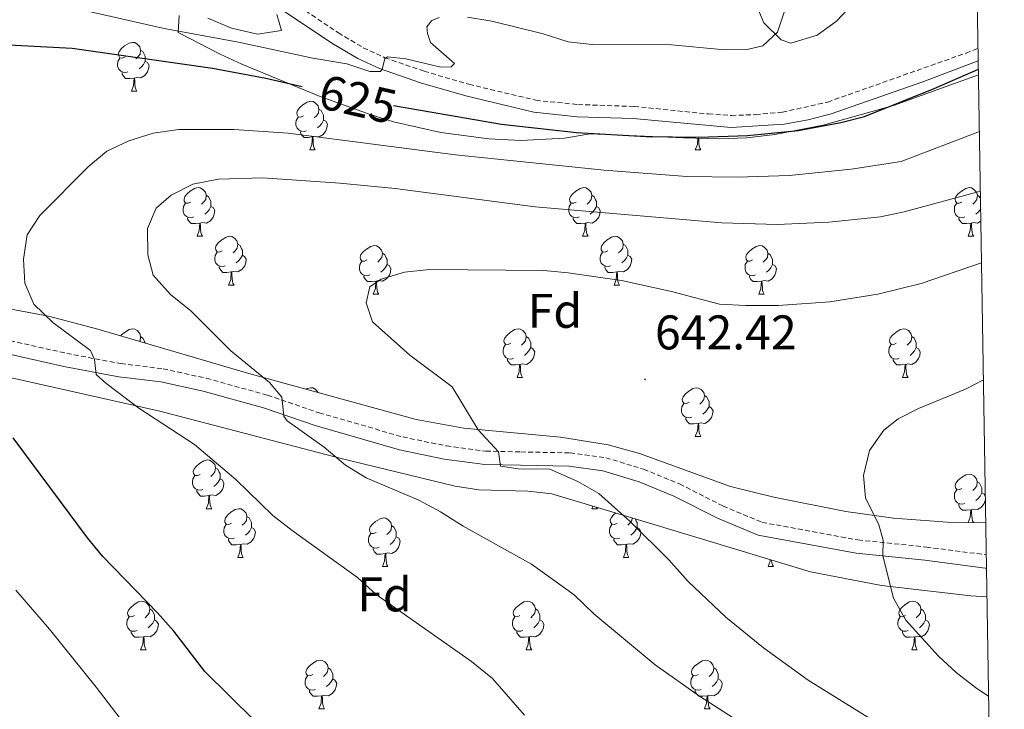
# Model space of a CAD drawing. Units: metres. Extents: x 610164 to 614667, y 4717346 to 4720388.
# Drawn here: x 614272 to 614474, y 4719541 to 4719683 of the extents above; entities that cross this region are included whole.
import ezdxf
from ezdxf.enums import TextEntityAlignment as Align

# ---------------------------------------------------------------- set-up
doc = ezdxf.new("R2010")
doc.units = ezdxf.units.M
doc.header["$MEASUREMENT"] = 0
doc.linetypes.add('TRAZOSX2', pattern=[1.5, 1, -0.5])
for name, color, linetype, lineweight in [('Carátula', 7, 'Continuous', 5), ('Level 21', 19, 'Continuous', 0), ('Level 35', 92, 'Continuous', 0), ('Level 36', 19, 'Continuous', 40), ('Level 37', 92, 'Continuous', 0), ('Level 4', 36, 'Continuous', 30), ('Level 41', 39, 'Continuous', 0), ('Level 5', 36, 'Continuous', 0), ('Level 61', 19, 'Continuous', 0), ('Level 7', 1, 'Continuous', 0)]:
    doc.layers.add(name, color=color, linetype=linetype, lineweight=lineweight)
doc.styles.add('Arial', font='ARIAL.TTF', dxfattribs={"height": 0.2})

# ---------------------------------------------------------------- blocks, each defined once
blk = doc.blocks.new('5PATER')
at = {"layer": 'Carátula', "linetype": 'Continuous', "lineweight": 5}
h = blk.add_hatch(color=250, dxfattribs=at)
edge = h.paths.add_edge_path()
edge.add_ellipse((0, 0), major_axis=(-1.33, -1.34), ratio=0.999422, start_angle=0, end_angle=360)

msp = doc.modelspace()

# ---------------------------------------------------------------- linework, layer by layer
at = {"layer": 'Level 21', "color": 19, "linetype": 'TRAZOSX2', "lineweight": 0}
for points in [[(614273.9, 4719725.76, 613.95), (614274.52, 4719724.27, 614.14), (614276.95, 4719721.41, 614.32), (614280.75, 4719718.18, 614.78), (614287.07, 4719713.47, 615.29), (614305.19, 4719701.46, 616.61), (614321.85, 4719690.42, 617.41), (614337.32, 4719680.05, 618.89), (614342.45, 4719676.99, 619.32), (614346.91, 4719674.93, 620.06), (614354.96, 4719672.14, 620.93), (614364.19, 4719669.46, 621.85), (614377.94, 4719666.17, 622.9), (614386.61, 4719665.28, 623.15), (614398.16, 4719664.9, 623.33), (614413.45, 4719663.35, 623.5), (614418.18, 4719663.05, 623.64), (614423.17, 4719663.22, 623.88), (614428.67, 4719663.7, 623.89), (614437.99, 4719665.81, 623.91), (614466.47, 4719675.89, 624.38), (614468.92, 4719676.87, 624.41)], [(614266.87, 4719617.32, 627.5), (614281.42, 4719614.05, 629.17), (614292.57, 4719611.94, 630.83), (614301.24, 4719610.88, 632.01), (614310.17, 4719608.92, 633.36), (614322.74, 4719605.43, 634.78), (614333.35, 4719601.8, 635.86), (614350.56, 4719596.84, 637.39), (614359.54, 4719594.98, 638.5), (614367.66, 4719593.91, 639.36), (614374.87, 4719593.75, 640.35), (614385, 4719593.56, 640.41), (614392.33, 4719592.55, 640.72), (614400.12, 4719590.19, 641.09), (614407.51, 4719587.16, 641.34), (614416.47, 4719582.61, 641.71), (614424.49, 4719579.25, 642.39), (614444.22, 4719575.63, 644.42), (614458.29, 4719574.16, 646.21), (614470.64, 4719572.56, 648.79)]]:
    msp.add_polyline3d(points, dxfattribs=at)
at = {"layer": 'Level 21', "color": 19, "linetype": 'Continuous', "lineweight": 0}
for points in [[(614468.97, 4719674.28, 624.38), (614457.59, 4719669.94, 624.21), (614438.68, 4719663.41, 623.91), (614433.98, 4719662.11, 623.9), (614429.05, 4719661.23, 623.89), (614418.15, 4719660.56, 623.64), (614398, 4719662.41, 623.33), (614386.44, 4719662.79, 623.15), (614377.52, 4719663.71, 622.9), (614363.55, 4719667.05, 621.85), (614354.21, 4719669.76, 620.93), (614345.77, 4719672.69, 620.04), (614341.29, 4719674.78, 619.32), (614335.99, 4719677.94, 618.89), (614320.47, 4719688.35, 617.41)], [(614266.19, 4719614.66, 627.5), (614280.86, 4719611.36, 629.17), (614292.15, 4719609.23, 630.83), (614300.78, 4719608.17, 632.01), (614309.51, 4719606.26, 633.36), (614321.93, 4719602.81, 634.78), (614332.53, 4719599.18, 635.86), (614349.91, 4719594.17, 637.39), (614359.08, 4719592.28, 638.5), (614367.45, 4719591.18, 639.36), (614374.82, 4719591.01, 640.35), (614384.79, 4719590.82, 640.41), (614391.74, 4719589.87, 640.72), (614399.2, 4719587.6, 641.09), (614406.37, 4719584.66, 641.34), (614415.32, 4719580.12, 641.71), (614423.7, 4719576.61, 642.39), (614443.83, 4719572.91, 644.42), (614457.97, 4719571.44, 646.21), (614470.42, 4719569.82, 648.8), (614470.69, 4719569.8, 648.85)]]:
    msp.add_polyline3d(points, dxfattribs=at)
at = {"layer": 'Level 35', "color": 92, "linetype": 'Continuous', "lineweight": 0, "ltscale": 0.5}
for points in [[(614425.52, 4719710.96, 618.42), (614430.26, 4719713.75, 618.8), (614435.2, 4719714.45, 619.47), (614440.94, 4719714.14, 620.64), (614445.63, 4719713.52, 622.08), (614448.05, 4719711.87, 622.74), (614450.15, 4719707.03, 623.51), (614449.64, 4719702.06, 624.26), (614448.35, 4719696.91, 625.26), (614446.71, 4719692.33, 626.24), (614443.28, 4719686.2, 627.31), (614439.83, 4719682.44, 627.4), (614435.81, 4719679.56, 627.08), (614430.41, 4719677.96, 626.76), (614428.44, 4719678.61, 626.57), (614424.85, 4719682.15, 625.71), (614423.93, 4719684.24, 625.21), (614425.45, 4719692.22, 623.11), (614422.51, 4719699.93, 619.9), (614422.46, 4719704.72, 618.78), (614424.31, 4719709.61, 618.39), (614425.52, 4719710.96, 618.42)], [(614470.53, 4719579.16, 651.47), (614462.66, 4719579.3, 650.25), (614451.55, 4719580.13, 649.18), (614441.7, 4719581.52, 648.29), (614426.93, 4719584.41, 647.01), (614418.01, 4719586.63, 646.23), (614399.25, 4719593.41, 644.51), (614392.84, 4719595.19, 643.94), (614383.02, 4719596.76, 643.11), (614363.11, 4719598.65, 641.52), (614353.32, 4719600.44, 640.7), (614318.92, 4719609.92, 637.25), (614287.81, 4719619.04, 632.95), (614277.65, 4719621.7, 631.63), (614248.4, 4719627.22, 627.94), (614186.1, 4719642.08, 620.21), (614156.95, 4719648.78, 617.97), (614151.24, 4719650.14, 617.81), (614146.47, 4719651.64, 617.87), (614144.66, 4719652.39, 617.93), (614142.5, 4719657.26, 618.13), (614142.95, 4719658.05, 618.17), (614152.05, 4719667.56, 618.96), (614177.04, 4719694.46, 619.21)], [(614324.63, 4719683.83, 623.7), (614325.6, 4719680.54, 623.7), (614320.68, 4719679.8, 624.27), (614315.3, 4719681.02, 624.29), (614310.43, 4719683.05, 623.91)], [(614304.55, 4719683.65, 624.07), (614304.36, 4719680.12, 625.43), (614312.97, 4719675.66, 627.76), (614317.46, 4719673.59, 628.67), (614333.55, 4719666.97, 630.55), (614343.83, 4719663.22, 631.48), (614348.66, 4719661.75, 631.89), (614358.4, 4719659.52, 632.71), (614368.27, 4719658.2, 633.19), (614374.95, 4719657.87, 633.16), (614383.83, 4719658.38, 632.97), (614389.15, 4719659.27, 632.84), (614408.35, 4719658.42, 632.84), (614415.68, 4719658.23, 632.59), (614421.35, 4719658.45, 632.59), (614427.1, 4719659.13, 632.59), (614437.08, 4719661.04, 632.62), (614451.51, 4719665.07, 632.89), (614469.01, 4719671.42, 633.11)], [(614266.03, 4719609.91, 628.8), (614300.58, 4719602.16, 632.74), (614337.89, 4719592.41, 636.98), (614361.36, 4719586.68, 640.34), (614366.25, 4719585.97, 640.92), (614376.27, 4719585.67, 641.91), (614381.22, 4719585.11, 642.35), (614399.75, 4719579.54, 643.4), (614434.43, 4719569.03, 647.88), (614449.08, 4719566.27, 649.61), (614467.44, 4719564.15, 651.9), (614470.79, 4719563.9, 652.37)]]:
    msp.add_polyline3d(points, dxfattribs=at)
at = {"layer": 'Level 36', "color": 92, "linetype": 'Continuous', "lineweight": 0}
for points in [[(614293.44, 4719675.13), (614292.91, 4719674.86), (614292.38, 4719674.92), (614292.12, 4719675.29), (614292.06, 4719675.71), (614292.22, 4719676.23), (614292.7, 4719676.83), (614293.34, 4719677.36), (614294.24, 4719677.94), (614294.98, 4719678.1), (614295.41, 4719678.05), (614295.94, 4719677.73), (614296.47, 4719677.15), (614296.63, 4719676.51), (614296.52, 4719675.66), (614296.09, 4719675.13), (614295.67, 4719674.7)], [(614296.63, 4719676.51), (614297.1, 4719676.19), (614297.42, 4719675.55), (614297.58, 4719675.23), (614297.58, 4719674.65), (614297.58, 4719674.23), (614297.21, 4719673.54), (614296.79, 4719673.06), (614296.31, 4719672.64)], [(614294.03, 4719672.05), (614293.6, 4719671.89), (614293.02, 4719671.95), (614292.54, 4719672.16), (614292.12, 4719672.58), (614291.9, 4719673.17), (614291.9, 4719673.59), (614291.96, 4719674.17), (614292.38, 4719674.86)], [(614297.58, 4719674.23), (614298.03, 4719673.98), (614298.38, 4719673.36), (614298.27, 4719672.64), (614298.06, 4719672), (614297.47, 4719671.26), (614296.68, 4719670.78), (614295.83, 4719670.88), (614295.4, 4719670.75)], [(614295.29, 4719670.75), (614294.4, 4719670.67), (614293.55, 4719670.67), (614293.13, 4719671.1), (614292.81, 4719671.57), (614292.81, 4719671.89)], [(614294.74, 4719668.07), (614295.18, 4719669.23), (614295.29, 4719670.75), (614295.4, 4719670.75), (614295.43, 4719670.17), (614295.47, 4719669.48), (614295.54, 4719668.87), (614295.65, 4719668.47), (614295.87, 4719668.07)], [(614294.74, 4719668.07), (614295.87, 4719668.07)], [(614330.13, 4719662.99), (614329.61, 4719662.72), (614329.07, 4719662.78), (614328.81, 4719663.15), (614328.75, 4719663.57), (614328.91, 4719664.09), (614329.39, 4719664.69), (614330.03, 4719665.22), (614330.93, 4719665.8), (614331.67, 4719665.96), (614332.1, 4719665.91), (614332.63, 4719665.59), (614333.16, 4719665.01), (614333.32, 4719664.37), (614333.21, 4719663.52), (614332.79, 4719662.99), (614332.37, 4719662.56)], [(614333.32, 4719664.37), (614333.79, 4719664.05), (614334.11, 4719663.41), (614334.27, 4719663.09), (614334.27, 4719662.51), (614334.27, 4719662.09), (614333.9, 4719661.4), (614333.48, 4719660.92), (614333, 4719660.5)], [(614330.72, 4719659.91), (614330.29, 4719659.75), (614329.71, 4719659.81), (614329.23, 4719660.02), (614328.81, 4719660.44), (614328.59, 4719661.03), (614328.59, 4719661.45), (614328.65, 4719662.03), (614329.07, 4719662.72)], [(614334.27, 4719662.09), (614334.73, 4719661.84), (614335.07, 4719661.22), (614334.96, 4719660.5), (614334.75, 4719659.86), (614334.17, 4719659.12), (614333.37, 4719658.64), (614332.52, 4719658.74), (614332.09, 4719658.61)], [(614331.98, 4719658.61), (614331.09, 4719658.53), (614330.25, 4719658.53), (614329.82, 4719658.96), (614329.5, 4719659.43), (614329.5, 4719659.75)], [(614331.43, 4719655.93), (614331.87, 4719657.09), (614331.98, 4719658.61), (614332.09, 4719658.61), (614332.13, 4719658.03), (614332.16, 4719657.34), (614332.23, 4719656.73), (614332.35, 4719656.33), (614332.56, 4719655.93)], [(614410.76, 4719655.93), (614411.2, 4719657.09), (614411.29, 4719658.35)], [(614411.43, 4719658.34), (614411.45, 4719658.03), (614411.49, 4719657.34), (614411.56, 4719656.73), (614411.67, 4719656.33), (614411.89, 4719655.93)], [(614331.43, 4719655.93), (614332.56, 4719655.93)], [(614410.76, 4719655.93), (614411.89, 4719655.93)], [(614306.95, 4719645.22), (614306.42, 4719644.95), (614305.89, 4719645.01), (614305.62, 4719645.38), (614305.57, 4719645.8), (614305.73, 4719646.32), (614306.21, 4719646.92), (614306.84, 4719647.45), (614307.74, 4719648.03), (614308.49, 4719648.19), (614308.91, 4719648.14), (614309.44, 4719647.82), (614309.97, 4719647.24), (614310.13, 4719646.6), (614310.02, 4719645.75), (614309.6, 4719645.22), (614309.18, 4719644.79)], [(614386.27, 4719645.22), (614385.74, 4719644.95), (614385.21, 4719645.01), (614384.95, 4719645.38), (614384.89, 4719645.8), (614385.05, 4719646.32), (614385.53, 4719646.92), (614386.17, 4719647.45), (614387.07, 4719648.03), (614387.81, 4719648.19), (614388.24, 4719648.14), (614388.77, 4719647.82), (614389.3, 4719647.24), (614389.46, 4719646.6), (614389.35, 4719645.75), (614388.92, 4719645.22), (614388.5, 4719644.79)], [(614465.6, 4719645.22), (614465.07, 4719644.95), (614464.54, 4719645.01), (614464.27, 4719645.38), (614464.22, 4719645.8), (614464.38, 4719646.32), (614464.86, 4719646.92), (614465.49, 4719647.45), (614466.39, 4719648.03), (614467.14, 4719648.19), (614467.57, 4719648.14), (614468.09, 4719647.82), (614468.63, 4719647.24), (614468.79, 4719646.6), (614468.67, 4719645.75), (614468.25, 4719645.22), (614467.83, 4719644.79)], [(614310.13, 4719646.6), (614310.61, 4719646.28), (614310.92, 4719645.64), (614311.08, 4719645.32), (614311.08, 4719644.74), (614311.08, 4719644.32), (614310.71, 4719643.63), (614310.29, 4719643.15), (614309.81, 4719642.73)], [(614389.46, 4719646.6), (614389.93, 4719646.28), (614390.25, 4719645.64), (614390.41, 4719645.32), (614390.41, 4719644.74), (614390.41, 4719644.32), (614390.04, 4719643.63), (614389.62, 4719643.15), (614389.14, 4719642.73)], [(614468.79, 4719646.6), (614469.26, 4719646.28), (614469.43, 4719645.93)], [(614307.53, 4719642.14), (614307.11, 4719641.98), (614306.52, 4719642.04), (614306.05, 4719642.25), (614305.62, 4719642.67), (614305.41, 4719643.26), (614305.41, 4719643.68), (614305.46, 4719644.26), (614305.89, 4719644.95)], [(614311.08, 4719644.32), (614311.54, 4719644.07), (614311.88, 4719643.45), (614311.77, 4719642.73), (614311.56, 4719642.09), (614310.98, 4719641.35), (614310.18, 4719640.87), (614309.33, 4719640.97), (614308.9, 4719640.84)], [(614386.86, 4719642.14), (614386.43, 4719641.98), (614385.85, 4719642.04), (614385.37, 4719642.25), (614384.95, 4719642.67), (614384.73, 4719643.26), (614384.73, 4719643.68), (614384.79, 4719644.26), (614385.21, 4719644.95)], [(614390.41, 4719644.32), (614390.86, 4719644.07), (614391.21, 4719643.45), (614391.1, 4719642.73), (614390.89, 4719642.09), (614390.3, 4719641.35), (614389.51, 4719640.87), (614388.66, 4719640.97), (614388.23, 4719640.84)], [(614466.19, 4719642.14), (614465.76, 4719641.98), (614465.17, 4719642.04), (614464.7, 4719642.25), (614464.27, 4719642.67), (614464.06, 4719643.26), (614464.06, 4719643.68), (614464.11, 4719644.26), (614464.54, 4719644.95)], [(614469.47, 4719643.82), (614469.37, 4719643.63), (614468.95, 4719643.15), (614468.47, 4719642.73)], [(614308.79, 4719640.84), (614307.9, 4719640.76), (614307.06, 4719640.76), (614306.63, 4719641.19), (614306.31, 4719641.66), (614306.31, 4719641.98)], [(614388.12, 4719640.84), (614387.23, 4719640.76), (614386.38, 4719640.76), (614385.96, 4719641.19), (614385.64, 4719641.66), (614385.64, 4719641.98)], [(614467.45, 4719640.84), (614466.55, 4719640.76), (614465.71, 4719640.76), (614465.29, 4719641.19), (614464.97, 4719641.66), (614464.97, 4719641.98)], [(614469.51, 4719641.27), (614468.83, 4719640.87), (614467.99, 4719640.97), (614467.55, 4719640.84)], [(614308.25, 4719638.16), (614308.68, 4719639.32), (614308.79, 4719640.84), (614308.9, 4719640.84), (614308.94, 4719640.26), (614308.97, 4719639.57), (614309.04, 4719638.96), (614309.16, 4719638.56), (614309.37, 4719638.16)], [(614387.57, 4719638.16), (614388.01, 4719639.32), (614388.12, 4719640.84), (614388.23, 4719640.84), (614388.26, 4719640.26), (614388.3, 4719639.57), (614388.37, 4719638.96), (614388.48, 4719638.56), (614388.7, 4719638.16)], [(614466.9, 4719638.16), (614467.33, 4719639.32), (614467.45, 4719640.84), (614467.55, 4719640.84), (614467.59, 4719640.26), (614467.63, 4719639.57), (614467.69, 4719638.96), (614467.81, 4719638.56), (614468.03, 4719638.16)], [(614308.25, 4719638.16), (614309.37, 4719638.16)], [(614313.42, 4719635.18), (614312.89, 4719634.92), (614312.36, 4719634.97), (614312.1, 4719635.34), (614312.04, 4719635.77), (614312.2, 4719636.29), (614312.68, 4719636.88), (614313.32, 4719637.41), (614314.22, 4719638), (614314.96, 4719638.16), (614315.39, 4719638.1), (614315.92, 4719637.79), (614316.45, 4719637.2), (614316.61, 4719636.56), (614316.5, 4719635.71), (614316.07, 4719635.18), (614315.65, 4719634.76)], [(614387.57, 4719638.16), (614388.7, 4719638.16)], [(614392.75, 4719635.18), (614392.22, 4719634.92), (614391.69, 4719634.97), (614391.42, 4719635.34), (614391.37, 4719635.77), (614391.53, 4719636.29), (614392.01, 4719636.88), (614392.64, 4719637.41), (614393.54, 4719638), (614394.29, 4719638.16), (614394.71, 4719638.1), (614395.24, 4719637.79), (614395.77, 4719637.2), (614395.93, 4719636.56), (614395.82, 4719635.71), (614395.4, 4719635.18), (614394.98, 4719634.76)], [(614466.9, 4719638.16), (614468.03, 4719638.16)], [(614316.61, 4719636.56), (614317.08, 4719636.25), (614317.4, 4719635.61), (614317.56, 4719635.29), (614317.56, 4719634.71), (614317.56, 4719634.28), (614317.19, 4719633.59), (614316.77, 4719633.11), (614316.29, 4719632.69)], [(614343.19, 4719633.28), (614342.66, 4719633.01), (614342.13, 4719633.07), (614341.87, 4719633.44), (614341.81, 4719633.86), (614341.97, 4719634.38), (614342.45, 4719634.98), (614343.09, 4719635.51), (614343.99, 4719636.09), (614344.73, 4719636.25), (614345.16, 4719636.2), (614345.69, 4719635.88), (614346.22, 4719635.3), (614346.38, 4719634.66), (614346.27, 4719633.81), (614345.84, 4719633.28), (614345.42, 4719632.85)], [(614395.93, 4719636.56), (614396.41, 4719636.25), (614396.72, 4719635.61), (614396.88, 4719635.29), (614396.88, 4719634.71), (614396.88, 4719634.28), (614396.51, 4719633.59), (614396.09, 4719633.11), (614395.61, 4719632.69)], [(614422.52, 4719633.28), (614421.99, 4719633.01), (614421.46, 4719633.07), (614421.19, 4719633.44), (614421.14, 4719633.86), (614421.3, 4719634.38), (614421.78, 4719634.98), (614422.41, 4719635.51), (614423.31, 4719636.09), (614424.06, 4719636.25), (614424.49, 4719636.2), (614425.01, 4719635.88), (614425.55, 4719635.3), (614425.71, 4719634.66), (614425.59, 4719633.81), (614425.17, 4719633.28), (614424.75, 4719632.85)], [(614314.01, 4719632.1), (614313.58, 4719631.94), (614313, 4719632), (614312.52, 4719632.21), (614312.1, 4719632.64), (614311.88, 4719633.22), (614311.88, 4719633.64), (614311.94, 4719634.23), (614312.36, 4719634.92)], [(614317.56, 4719634.28), (614318.01, 4719634.03), (614318.36, 4719633.42), (614318.25, 4719632.69), (614318.04, 4719632.05), (614317.45, 4719631.31), (614316.66, 4719630.83), (614315.81, 4719630.94), (614315.38, 4719630.81)], [(614346.38, 4719634.66), (614346.85, 4719634.34), (614347.17, 4719633.7), (614347.33, 4719633.38), (614347.33, 4719632.8), (614347.33, 4719632.38), (614346.96, 4719631.69), (614346.54, 4719631.21), (614346.06, 4719630.79)], [(614393.33, 4719632.1), (614392.91, 4719631.94), (614392.32, 4719632), (614391.85, 4719632.21), (614391.42, 4719632.64), (614391.21, 4719633.22), (614391.21, 4719633.64), (614391.26, 4719634.23), (614391.69, 4719634.92)], [(614396.88, 4719634.28), (614397.34, 4719634.03), (614397.68, 4719633.42), (614397.57, 4719632.69), (614397.36, 4719632.05), (614396.78, 4719631.31), (614395.98, 4719630.83), (614395.13, 4719630.94), (614394.7, 4719630.81)], [(614425.71, 4719634.66), (614426.18, 4719634.34), (614426.49, 4719633.7), (614426.65, 4719633.38), (614426.65, 4719632.8), (614426.65, 4719632.38), (614426.29, 4719631.69), (614425.87, 4719631.21), (614425.39, 4719630.79)], [(614315.27, 4719630.81), (614314.38, 4719630.72), (614313.53, 4719630.72), (614313.11, 4719631.15), (614312.79, 4719631.63), (614312.79, 4719631.94)], [(614343.78, 4719630.2), (614343.35, 4719630.04), (614342.77, 4719630.1), (614342.29, 4719630.31), (614341.87, 4719630.73), (614341.65, 4719631.32), (614341.65, 4719631.74), (614341.71, 4719632.32), (614342.13, 4719633.01)], [(614347.33, 4719632.38), (614347.78, 4719632.13), (614348.13, 4719631.51), (614348.02, 4719630.79), (614347.81, 4719630.15), (614347.22, 4719629.41), (614346.43, 4719628.93), (614345.58, 4719629.03), (614345.15, 4719628.9)], [(614394.59, 4719630.81), (614393.7, 4719630.72), (614392.86, 4719630.72), (614392.43, 4719631.15), (614392.11, 4719631.63), (614392.11, 4719631.94)], [(614423.11, 4719630.2), (614422.68, 4719630.04), (614422.09, 4719630.1), (614421.62, 4719630.31), (614421.19, 4719630.73), (614420.98, 4719631.32), (614420.98, 4719631.74), (614421.03, 4719632.32), (614421.46, 4719633.01)], [(614426.65, 4719632.38), (614427.11, 4719632.13), (614427.45, 4719631.51), (614427.35, 4719630.79), (614427.13, 4719630.15), (614426.55, 4719629.41), (614425.75, 4719628.93), (614424.91, 4719629.03), (614424.47, 4719628.9)], [(614314.72, 4719628.12), (614315.16, 4719629.28), (614315.27, 4719630.81), (614315.38, 4719630.81), (614315.41, 4719630.22), (614315.45, 4719629.54), (614315.52, 4719628.92), (614315.63, 4719628.52), (614315.85, 4719628.12)], [(614345.04, 4719628.9), (614344.15, 4719628.82), (614343.3, 4719628.82), (614342.88, 4719629.25), (614342.56, 4719629.72), (614342.56, 4719630.04)], [(614394.05, 4719628.12), (614394.48, 4719629.28), (614394.59, 4719630.81), (614394.7, 4719630.81), (614394.74, 4719630.22), (614394.77, 4719629.54), (614394.84, 4719628.92), (614394.96, 4719628.52), (614395.17, 4719628.12)], [(614424.37, 4719628.9), (614423.47, 4719628.82), (614422.63, 4719628.82), (614422.21, 4719629.25), (614421.89, 4719629.72), (614421.89, 4719630.04)], [(614314.72, 4719628.12), (614315.85, 4719628.12)], [(614344.49, 4719626.22), (614344.93, 4719627.38), (614345.04, 4719628.9), (614345.15, 4719628.9), (614345.18, 4719628.32), (614345.22, 4719627.63), (614345.29, 4719627.02), (614345.4, 4719626.62), (614345.62, 4719626.22)], [(614394.05, 4719628.12), (614395.17, 4719628.12)], [(614423.82, 4719626.22), (614424.25, 4719627.38), (614424.37, 4719628.9), (614424.47, 4719628.9), (614424.51, 4719628.32), (614424.55, 4719627.63), (614424.61, 4719627.02), (614424.73, 4719626.62), (614424.95, 4719626.22)], [(614344.49, 4719626.22), (614345.62, 4719626.22)], [(614423.82, 4719626.22), (614424.95, 4719626.22)], [(614292.55, 4719617.65), (614292.7, 4719617.84), (614293.34, 4719618.36), (614294.24, 4719618.95), (614294.98, 4719619.11), (614295.41, 4719619.06), (614295.94, 4719618.74), (614296.47, 4719618.16), (614296.63, 4719617.52), (614296.52, 4719616.66), (614296.4, 4719616.52)], [(614372.77, 4719616.13), (614372.24, 4719615.87), (614371.71, 4719615.92), (614371.45, 4719616.29), (614371.39, 4719616.72), (614371.55, 4719617.24), (614372.03, 4719617.83), (614372.67, 4719618.36), (614373.57, 4719618.95), (614374.31, 4719619.11), (614374.73, 4719619.05), (614375.27, 4719618.74), (614375.79, 4719618.15), (614375.95, 4719617.51), (614375.85, 4719616.66), (614375.42, 4719616.13), (614375, 4719615.71)], [(614452.1, 4719616.13), (614451.57, 4719615.87), (614451.04, 4719615.92), (614450.77, 4719616.29), (614450.72, 4719616.72), (614450.88, 4719617.24), (614451.36, 4719617.83), (614451.99, 4719618.36), (614452.89, 4719618.95), (614453.64, 4719619.11), (614454.06, 4719619.05), (614454.59, 4719618.74), (614455.12, 4719618.15), (614455.28, 4719617.51), (614455.17, 4719616.66), (614454.75, 4719616.13), (614454.33, 4719615.71)], [(614296.63, 4719617.52), (614297.1, 4719617.2), (614297.42, 4719616.56), (614297.58, 4719616.24), (614297.58, 4719616.18)], [(614375.95, 4719617.51), (614376.43, 4719617.2), (614376.75, 4719616.56), (614376.91, 4719616.24), (614376.91, 4719615.66), (614376.91, 4719615.23), (614376.53, 4719614.54), (614376.11, 4719614.06), (614375.63, 4719613.64)], [(614455.28, 4719617.51), (614455.76, 4719617.2), (614456.07, 4719616.56), (614456.23, 4719616.24), (614456.23, 4719615.66), (614456.23, 4719615.23), (614455.86, 4719614.54), (614455.44, 4719614.06), (614454.96, 4719613.64)], [(614373.35, 4719613.05), (614372.93, 4719612.89), (614372.35, 4719612.95), (614371.87, 4719613.16), (614371.45, 4719613.59), (614371.23, 4719614.17), (614371.23, 4719614.59), (614371.29, 4719615.18), (614371.71, 4719615.87)], [(614376.91, 4719615.23), (614377.36, 4719614.98), (614377.71, 4719614.37), (614377.59, 4719613.64), (614377.39, 4719613), (614376.8, 4719612.26), (614376.01, 4719611.78), (614375.15, 4719611.89), (614374.73, 4719611.76)], [(614452.68, 4719613.05), (614452.26, 4719612.89), (614451.67, 4719612.95), (614451.2, 4719613.16), (614450.77, 4719613.59), (614450.56, 4719614.17), (614450.56, 4719614.59), (614450.61, 4719615.18), (614451.04, 4719615.87)], [(614456.23, 4719615.23), (614456.69, 4719614.98), (614457.03, 4719614.37), (614456.92, 4719613.64), (614456.71, 4719613), (614456.13, 4719612.26), (614455.33, 4719611.78), (614454.48, 4719611.89), (614454.05, 4719611.76)], [(614374.61, 4719611.76), (614373.73, 4719611.67), (614372.88, 4719611.67), (614372.45, 4719612.1), (614372.13, 4719612.58), (614372.13, 4719612.89)], [(614453.94, 4719611.76), (614453.05, 4719611.67), (614452.21, 4719611.67), (614451.78, 4719612.1), (614451.46, 4719612.58), (614451.46, 4719612.89)], [(614374.07, 4719609.07), (614374.51, 4719610.23), (614374.61, 4719611.76), (614374.73, 4719611.76), (614374.76, 4719611.17), (614374.79, 4719610.49), (614374.87, 4719609.87), (614374.98, 4719609.47), (614375.19, 4719609.07)], [(614453.4, 4719609.07), (614453.83, 4719610.23), (614453.94, 4719611.76), (614454.05, 4719611.76), (614454.09, 4719611.17), (614454.12, 4719610.49), (614454.19, 4719609.87), (614454.31, 4719609.47), (614454.52, 4719609.07)], [(614374.07, 4719609.07), (614375.19, 4719609.07)], [(614453.4, 4719609.07), (614454.52, 4719609.07)], [(614330.72, 4719606.67), (614330.93, 4719606.81), (614331.67, 4719606.97), (614332.1, 4719606.92), (614332.63, 4719606.6), (614333.16, 4719606.02), (614333.16, 4719606)], [(614409.46, 4719603.99), (614408.93, 4719603.73), (614408.4, 4719603.78), (614408.14, 4719604.15), (614408.08, 4719604.58), (614408.24, 4719605.1), (614408.72, 4719605.69), (614409.36, 4719606.22), (614410.26, 4719606.81), (614411, 4719606.97), (614411.43, 4719606.91), (614411.96, 4719606.6), (614412.49, 4719606.01), (614412.65, 4719605.37), (614412.54, 4719604.52), (614412.11, 4719603.99), (614411.69, 4719603.57)], [(614412.65, 4719605.37), (614413.12, 4719605.06), (614413.44, 4719604.42), (614413.6, 4719604.1), (614413.6, 4719603.52), (614413.6, 4719603.09), (614413.23, 4719602.4), (614412.81, 4719601.92), (614412.33, 4719601.5)], [(614410.05, 4719600.91), (614409.62, 4719600.75), (614409.04, 4719600.81), (614408.56, 4719601.02), (614408.14, 4719601.45), (614407.92, 4719602.03), (614407.92, 4719602.45), (614407.98, 4719603.04), (614408.4, 4719603.73)], [(614413.6, 4719603.09), (614414.05, 4719602.84), (614414.4, 4719602.23), (614414.29, 4719601.5), (614414.08, 4719600.86), (614413.49, 4719600.12), (614412.7, 4719599.64), (614411.85, 4719599.75), (614411.42, 4719599.62)], [(614411.31, 4719599.62), (614410.42, 4719599.53), (614409.57, 4719599.53), (614409.15, 4719599.96), (614408.83, 4719600.44), (614408.83, 4719600.75)], [(614410.76, 4719596.93), (614411.2, 4719598.09), (614411.31, 4719599.62), (614411.42, 4719599.62), (614411.45, 4719599.03), (614411.49, 4719598.35), (614411.56, 4719597.73), (614411.67, 4719597.33), (614411.89, 4719596.93)], [(614410.76, 4719596.93), (614411.89, 4719596.93)], [(614308.85, 4719589.13), (614308.31, 4719588.87), (614307.79, 4719588.92), (614307.52, 4719589.29), (614307.47, 4719589.72), (614307.63, 4719590.24), (614308.11, 4719590.83), (614308.74, 4719591.36), (614309.64, 4719591.95), (614310.39, 4719592.11), (614310.81, 4719592.05), (614311.34, 4719591.74), (614311.87, 4719591.15), (614312.03, 4719590.51), (614311.92, 4719589.66), (614311.49, 4719589.13), (614311.07, 4719588.71)], [(614309.43, 4719586.05), (614309.01, 4719585.89), (614308.42, 4719585.95), (614307.95, 4719586.16), (614307.52, 4719586.59), (614307.31, 4719587.17), (614307.31, 4719587.59), (614307.36, 4719588.18), (614307.79, 4719588.87)], [(614312.03, 4719590.51), (614312.51, 4719590.2), (614312.82, 4719589.56), (614312.98, 4719589.24), (614312.98, 4719588.66), (614312.98, 4719588.23), (614312.61, 4719587.54), (614312.19, 4719587.06), (614311.71, 4719586.64)], [(614465.6, 4719586.22), (614465.07, 4719585.96), (614464.54, 4719586.02), (614464.27, 4719586.38), (614464.22, 4719586.81), (614464.38, 4719587.33), (614464.86, 4719587.92), (614465.49, 4719588.46), (614466.39, 4719589.04), (614467.14, 4719589.2), (614467.56, 4719589.14), (614468.09, 4719588.83), (614468.62, 4719588.24), (614468.78, 4719587.6), (614468.67, 4719586.76), (614468.25, 4719586.22), (614467.83, 4719585.8)], [(614312.98, 4719588.23), (614313.43, 4719587.98), (614313.78, 4719587.37), (614313.67, 4719586.64), (614313.46, 4719586), (614312.87, 4719585.26), (614312.08, 4719584.78), (614311.23, 4719584.89), (614310.8, 4719584.76)], [(614468.78, 4719587.6), (614469.26, 4719587.29), (614469.57, 4719586.65), (614469.73, 4719586.33), (614469.73, 4719585.75), (614469.73, 4719585.32), (614469.36, 4719584.64), (614468.94, 4719584.16), (614468.46, 4719583.74)], [(614310.69, 4719584.76), (614309.8, 4719584.67), (614308.95, 4719584.67), (614308.53, 4719585.1), (614308.21, 4719585.58), (614308.21, 4719585.89)], [(614310.15, 4719582.07), (614310.58, 4719583.23), (614310.69, 4719584.76), (614310.8, 4719584.76), (614310.83, 4719584.17), (614310.87, 4719583.49), (614310.94, 4719582.87), (614311.05, 4719582.47), (614311.27, 4719582.07)], [(614466.18, 4719583.14), (614465.76, 4719582.98), (614465.17, 4719583.04), (614464.7, 4719583.26), (614464.27, 4719583.68), (614464.06, 4719584.26), (614464.06, 4719584.68), (614464.11, 4719585.27), (614464.54, 4719585.96)], [(614469.73, 4719585.32), (614470.19, 4719585.08), (614470.44, 4719584.62)], [(614389.47, 4719582.07), (614389.66, 4719582.57)], [(614467.44, 4719581.85), (614466.55, 4719581.76), (614465.71, 4719581.76), (614465.28, 4719582.2), (614464.96, 4719582.67), (614464.96, 4719582.98)], [(614470.45, 4719583.94), (614470.42, 4719583.74), (614470.21, 4719583.1), (614469.63, 4719582.36), (614468.83, 4719581.88), (614467.98, 4719581.98), (614467.55, 4719581.85)], [(614310.15, 4719582.07), (614311.27, 4719582.07)], [(614315.32, 4719579.1), (614314.79, 4719578.83), (614314.26, 4719578.89), (614313.99, 4719579.26), (614313.94, 4719579.68), (614314.1, 4719580.2), (614314.58, 4719580.8), (614315.21, 4719581.33), (614316.11, 4719581.91), (614316.86, 4719582.07), (614317.29, 4719582.02), (614317.81, 4719581.7), (614318.35, 4719581.12), (614318.51, 4719580.48), (614318.39, 4719579.63), (614317.97, 4719579.1), (614317.55, 4719578.67)], [(614318.51, 4719580.48), (614318.98, 4719580.16), (614319.29, 4719579.52), (614319.45, 4719579.2), (614319.45, 4719578.62), (614319.45, 4719578.2), (614319.09, 4719577.51), (614318.67, 4719577.03), (614318.19, 4719576.61)], [(614389.47, 4719582.07), (614390.6, 4719582.07)], [(614390.46, 4719582.33), (614390.6, 4719582.07)], [(614394.65, 4719579.1), (614394.12, 4719578.83), (614393.59, 4719578.89), (614393.32, 4719579.26), (614393.27, 4719579.68), (614393.43, 4719580.2), (614393.91, 4719580.8), (614394.35, 4719581.16)], [(614466.92, 4719579.23), (614467.33, 4719580.32), (614467.44, 4719581.85), (614467.55, 4719581.85), (614467.59, 4719581.26), (614467.62, 4719580.58), (614467.69, 4719579.96), (614467.81, 4719579.56), (614468, 4719579.21)], [(614315.91, 4719576.02), (614315.48, 4719575.86), (614314.89, 4719575.92), (614314.42, 4719576.13), (614313.99, 4719576.55), (614313.78, 4719577.14), (614313.78, 4719577.56), (614313.83, 4719578.14), (614314.26, 4719578.83)], [(614345.09, 4719577.19), (614344.56, 4719576.93), (614344.03, 4719576.98), (614343.77, 4719577.35), (614343.71, 4719577.78), (614343.87, 4719578.3), (614344.35, 4719578.89), (614344.99, 4719579.42), (614345.89, 4719580.01), (614346.63, 4719580.17), (614347.06, 4719580.11), (614347.59, 4719579.8), (614348.12, 4719579.21), (614348.28, 4719578.57), (614348.17, 4719577.72), (614347.74, 4719577.19), (614347.32, 4719576.77)], [(614348.28, 4719578.57), (614348.75, 4719578.26), (614349.07, 4719577.62), (614349.23, 4719577.3), (614349.23, 4719576.72), (614349.23, 4719576.29), (614348.86, 4719575.6), (614348.44, 4719575.12), (614347.96, 4719574.7)], [(614395.23, 4719576.02), (614394.81, 4719575.86), (614394.22, 4719575.92), (614393.75, 4719576.13), (614393.32, 4719576.55), (614393.11, 4719577.14), (614393.11, 4719577.56), (614393.16, 4719578.14), (614393.59, 4719578.83)], [(614397.79, 4719580.13), (614397.72, 4719579.63), (614397.3, 4719579.1), (614396.88, 4719578.67)], [(614398.42, 4719579.94), (614398.62, 4719579.52), (614398.78, 4719579.2), (614398.78, 4719578.62), (614398.78, 4719578.2), (614398.41, 4719577.51), (614397.99, 4719577.03), (614397.51, 4719576.61)], [(614319.45, 4719578.2), (614319.91, 4719577.95), (614320.25, 4719577.33), (614320.15, 4719576.61), (614319.93, 4719575.97), (614319.35, 4719575.23), (614318.55, 4719574.75), (614317.71, 4719574.85), (614317.27, 4719574.72)], [(614345.68, 4719574.11), (614345.25, 4719573.95), (614344.67, 4719574.01), (614344.19, 4719574.22), (614343.77, 4719574.65), (614343.55, 4719575.23), (614343.55, 4719575.65), (614343.61, 4719576.24), (614344.03, 4719576.93)], [(614398.78, 4719578.2), (614399.24, 4719577.95), (614399.58, 4719577.33), (614399.47, 4719576.61), (614399.26, 4719575.97), (614398.68, 4719575.23), (614397.88, 4719574.75), (614397.03, 4719574.85), (614396.6, 4719574.72)], [(614317.17, 4719574.72), (614316.27, 4719574.64), (614315.43, 4719574.64), (614315.01, 4719575.07), (614314.69, 4719575.54), (614314.69, 4719575.86)], [(614316.62, 4719572.04), (614317.05, 4719573.2), (614317.17, 4719574.72), (614317.27, 4719574.72), (614317.31, 4719574.14), (614317.35, 4719573.45), (614317.41, 4719572.84), (614317.53, 4719572.44), (614317.75, 4719572.04)], [(614349.23, 4719576.29), (614349.68, 4719576.04), (614350.03, 4719575.43), (614349.92, 4719574.7), (614349.71, 4719574.06), (614349.12, 4719573.32), (614348.33, 4719572.84), (614347.48, 4719572.95), (614347.05, 4719572.82)], [(614396.49, 4719574.72), (614395.6, 4719574.64), (614394.76, 4719574.64), (614394.33, 4719575.07), (614394.01, 4719575.54), (614394.01, 4719575.86)], [(614395.95, 4719572.04), (614396.38, 4719573.2), (614396.49, 4719574.72), (614396.6, 4719574.72), (614396.64, 4719574.14), (614396.67, 4719573.45), (614396.74, 4719572.84), (614396.86, 4719572.44), (614397.07, 4719572.04)], [(614346.94, 4719572.82), (614346.05, 4719572.73), (614345.2, 4719572.73), (614344.78, 4719573.16), (614344.46, 4719573.64), (614344.46, 4719573.95)], [(614346.39, 4719570.13), (614346.83, 4719571.29), (614346.94, 4719572.82), (614347.05, 4719572.82), (614347.08, 4719572.23), (614347.12, 4719571.55), (614347.19, 4719570.93), (614347.3, 4719570.53), (614347.52, 4719570.13)], [(614316.62, 4719572.04), (614317.75, 4719572.04)], [(614395.95, 4719572.04), (614397.07, 4719572.04)], [(614425.72, 4719570.13), (614426.15, 4719571.29), (614426.17, 4719571.54)], [(614426.45, 4719571.45), (614426.51, 4719570.93), (614426.63, 4719570.53), (614426.84, 4719570.13)], [(614346.39, 4719570.13), (614347.52, 4719570.13)], [(614425.72, 4719570.13), (614426.84, 4719570.13)], [(614295.34, 4719560.05), (614294.81, 4719559.78), (614294.28, 4719559.84), (614294.02, 4719560.21), (614293.96, 4719560.64), (614294.12, 4719561.16), (614294.6, 4719561.75), (614295.24, 4719562.28), (614296.14, 4719562.86), (614296.88, 4719563.02), (614297.31, 4719562.97), (614297.84, 4719562.66), (614298.37, 4719562.07), (614298.53, 4719561.43), (614298.42, 4719560.58), (614297.99, 4719560.05), (614297.57, 4719559.62)], [(614374.67, 4719560.05), (614374.14, 4719559.78), (614373.61, 4719559.84), (614373.34, 4719560.21), (614373.29, 4719560.64), (614373.45, 4719561.16), (614373.93, 4719561.75), (614374.56, 4719562.28), (614375.46, 4719562.86), (614376.21, 4719563.02), (614376.63, 4719562.97), (614377.16, 4719562.66), (614377.69, 4719562.07), (614377.85, 4719561.43), (614377.74, 4719560.58), (614377.32, 4719560.05), (614376.9, 4719559.62)], [(614453.99, 4719560.05), (614453.47, 4719559.78), (614452.93, 4719559.84), (614452.67, 4719560.21), (614452.61, 4719560.63), (614452.77, 4719561.15), (614453.25, 4719561.75), (614453.89, 4719562.28), (614454.79, 4719562.86), (614455.53, 4719563.02), (614455.96, 4719562.97), (614456.49, 4719562.65), (614457.02, 4719562.07), (614457.18, 4719561.43), (614457.07, 4719560.58), (614456.65, 4719560.05), (614456.23, 4719559.62)], [(614298.53, 4719561.43), (614299, 4719561.12), (614299.32, 4719560.48), (614299.48, 4719560.16), (614299.48, 4719559.58), (614299.48, 4719559.15), (614299.11, 4719558.46), (614298.69, 4719557.98), (614298.21, 4719557.56)], [(614377.85, 4719561.43), (614378.33, 4719561.12), (614378.64, 4719560.48), (614378.8, 4719560.16), (614378.8, 4719559.58), (614378.8, 4719559.15), (614378.43, 4719558.46), (614378.01, 4719557.98), (614377.53, 4719557.56)], [(614457.18, 4719561.43), (614457.65, 4719561.11), (614457.97, 4719560.47), (614458.13, 4719560.15), (614458.13, 4719559.57), (614458.13, 4719559.15), (614457.76, 4719558.46), (614457.34, 4719557.98), (614456.86, 4719557.56)], [(614295.93, 4719556.97), (614295.5, 4719556.81), (614294.92, 4719556.87), (614294.44, 4719557.08), (614294.02, 4719557.5), (614293.8, 4719558.09), (614293.8, 4719558.51), (614293.86, 4719559.1), (614294.28, 4719559.78)], [(614299.48, 4719559.15), (614299.93, 4719558.9), (614300.28, 4719558.28), (614300.17, 4719557.56), (614299.96, 4719556.92), (614299.37, 4719556.18), (614298.58, 4719555.7), (614297.73, 4719555.8), (614297.3, 4719555.68)], [(614375.25, 4719556.97), (614374.83, 4719556.81), (614374.24, 4719556.87), (614373.77, 4719557.08), (614373.34, 4719557.5), (614373.13, 4719558.09), (614373.13, 4719558.51), (614373.18, 4719559.1), (614373.61, 4719559.78)], [(614378.8, 4719559.15), (614379.26, 4719558.9), (614379.6, 4719558.28), (614379.49, 4719557.56), (614379.28, 4719556.92), (614378.7, 4719556.18), (614377.9, 4719555.7), (614377.05, 4719555.8), (614376.62, 4719555.68)], [(614454.58, 4719556.97), (614454.15, 4719556.81), (614453.57, 4719556.87), (614453.09, 4719557.08), (614452.67, 4719557.5), (614452.45, 4719558.09), (614452.45, 4719558.51), (614452.51, 4719559.09), (614452.93, 4719559.78)], [(614458.13, 4719559.15), (614458.59, 4719558.9), (614458.93, 4719558.28), (614458.82, 4719557.56), (614458.61, 4719556.92), (614458.03, 4719556.18), (614457.23, 4719555.7), (614456.38, 4719555.8), (614455.95, 4719555.67)], [(614297.19, 4719555.68), (614296.3, 4719555.59), (614295.45, 4719555.59), (614295.03, 4719556.02), (614294.71, 4719556.5), (614294.71, 4719556.81)], [(614376.51, 4719555.68), (614375.62, 4719555.59), (614374.78, 4719555.59), (614374.35, 4719556.02), (614374.03, 4719556.5), (614374.03, 4719556.81)], [(614455.84, 4719555.67), (614454.95, 4719555.59), (614454.11, 4719555.59), (614453.68, 4719556.02), (614453.36, 4719556.49), (614453.36, 4719556.81)], [(614296.64, 4719552.99), (614297.08, 4719554.15), (614297.19, 4719555.68), (614297.3, 4719555.68), (614297.33, 4719555.09), (614297.37, 4719554.4), (614297.44, 4719553.79), (614297.55, 4719553.39), (614297.77, 4719552.99)], [(614375.97, 4719552.99), (614376.4, 4719554.15), (614376.51, 4719555.68), (614376.62, 4719555.68), (614376.66, 4719555.09), (614376.69, 4719554.4), (614376.76, 4719553.79), (614376.88, 4719553.39), (614377.09, 4719552.99)], [(614455.29, 4719552.99), (614455.73, 4719554.15), (614455.84, 4719555.67), (614455.95, 4719555.67), (614455.99, 4719555.09), (614456.02, 4719554.4), (614456.09, 4719553.79), (614456.21, 4719553.39), (614456.42, 4719552.99)], [(614296.64, 4719552.99), (614297.77, 4719552.99)], [(614375.97, 4719552.99), (614377.09, 4719552.99)], [(614455.29, 4719552.99), (614456.42, 4719552.99)], [(614332.03, 4719547.91), (614331.5, 4719547.64), (614330.97, 4719547.7), (614330.71, 4719548.07), (614330.65, 4719548.5), (614330.81, 4719549.02), (614331.29, 4719549.61), (614331.93, 4719550.14), (614332.83, 4719550.72), (614333.57, 4719550.88), (614334, 4719550.83), (614334.53, 4719550.52), (614335.06, 4719549.93), (614335.22, 4719549.29), (614335.11, 4719548.44), (614334.68, 4719547.91), (614334.26, 4719547.48)], [(614411.36, 4719547.91), (614410.83, 4719547.64), (614410.3, 4719547.7), (614410.03, 4719548.07), (614409.98, 4719548.49), (614410.14, 4719549.01), (614410.62, 4719549.61), (614411.25, 4719550.14), (614412.15, 4719550.72), (614412.9, 4719550.88), (614413.32, 4719550.83), (614413.85, 4719550.51), (614414.38, 4719549.93), (614414.54, 4719549.29), (614414.43, 4719548.44), (614414.01, 4719547.91), (614413.59, 4719547.48)], [(614335.22, 4719549.29), (614335.69, 4719548.98), (614336.01, 4719548.34), (614336.17, 4719548.02), (614336.17, 4719547.44), (614336.17, 4719547.01), (614335.8, 4719546.32), (614335.38, 4719545.84), (614334.9, 4719545.42)], [(614414.54, 4719549.29), (614415.02, 4719548.97), (614415.33, 4719548.33), (614415.49, 4719548.01), (614415.49, 4719547.43), (614415.49, 4719547.01), (614415.12, 4719546.32), (614414.7, 4719545.84), (614414.22, 4719545.42)], [(614332.62, 4719544.83), (614332.19, 4719544.67), (614331.61, 4719544.73), (614331.13, 4719544.94), (614330.71, 4719545.36), (614330.49, 4719545.95), (614330.49, 4719546.37), (614330.55, 4719546.96), (614330.97, 4719547.64)], [(614336.17, 4719547.01), (614336.62, 4719546.76), (614336.97, 4719546.14), (614336.86, 4719545.42), (614336.65, 4719544.78), (614336.06, 4719544.04), (614335.27, 4719543.56), (614334.42, 4719543.66), (614333.99, 4719543.54)], [(614411.94, 4719544.83), (614411.52, 4719544.67), (614410.93, 4719544.73), (614410.46, 4719544.94), (614410.03, 4719545.36), (614409.82, 4719545.95), (614409.82, 4719546.37), (614409.87, 4719546.95), (614410.3, 4719547.64)], [(614415.49, 4719547.01), (614415.95, 4719546.76), (614416.29, 4719546.14), (614416.18, 4719545.42), (614415.97, 4719544.78), (614415.39, 4719544.04), (614414.59, 4719543.56), (614413.74, 4719543.66), (614413.31, 4719543.53)], [(614333.88, 4719543.54), (614332.99, 4719543.45), (614332.14, 4719543.45), (614331.72, 4719543.88), (614331.4, 4719544.36), (614331.4, 4719544.67)], [(614413.2, 4719543.53), (614412.31, 4719543.45), (614411.47, 4719543.45), (614411.04, 4719543.88), (614410.72, 4719544.35), (614410.72, 4719544.67)], [(614333.33, 4719540.85), (614333.77, 4719542.01), (614333.88, 4719543.54), (614333.99, 4719543.54), (614334.02, 4719542.95), (614334.06, 4719542.26), (614334.13, 4719541.65), (614334.24, 4719541.25), (614334.46, 4719540.85)], [(614412.66, 4719540.85), (614413.09, 4719542.01), (614413.2, 4719543.53), (614413.31, 4719543.53), (614413.35, 4719542.95), (614413.38, 4719542.26), (614413.45, 4719541.65), (614413.57, 4719541.25), (614413.78, 4719540.85)], [(614333.33, 4719540.85), (614334.46, 4719540.85)], [(614412.66, 4719540.85), (614413.78, 4719540.85)]]:
    msp.add_lwpolyline(points, dxfattribs=at)
at = {"layer": 'Level 4', "color": 36, "linetype": 'Continuous', "lineweight": 30}
for points in [[(614269.53, 4719677.61, 625), (614282.53, 4719676.92, 625), (614311.4, 4719672.78, 625), (614322.39, 4719670.74, 625), (614329.85, 4719669.02, 625)], [(614348.66, 4719665.08, 625), (614370.89, 4719661.22, 625), (614386.28, 4719659.56, 625), (614400.64, 4719658.72, 625), (614411.47, 4719658.6, 625), (614421.46, 4719658.9, 625), (614431.92, 4719659.97, 625), (614440.71, 4719661.57, 625), (614445.55, 4719662.82, 625), (614459.91, 4719668.56, 625), (614468.99, 4719672.56, 625)], [(614472.86, 4719438.15, 625), (614471.31, 4719440.02, 625), (614467.83, 4719443.61, 625), (614459.84, 4719450.32, 625), (614450.18, 4719455.25, 625), (614446.05, 4719457.79, 625), (614444.12, 4719460.9, 625), (614444.17, 4719463.87, 625), (614442.78, 4719466.41, 625), (614423.39, 4719477.72, 625), (614382.7, 4719504.81, 625), (614364.23, 4719515, 625), (614352.76, 4719520.44, 625), (614338.04, 4719526.59, 625), (614324.19, 4719535.34, 625), (614320.06, 4719538.48, 625), (614309.82, 4719548.55, 625), (614303.44, 4719556.87, 625), (614300.13, 4719560.62, 625), (614288.88, 4719572.2, 625), (614285.71, 4719576.07, 625), (614270.44, 4719596.64, 625)]]:
    msp.add_polyline3d(points, dxfattribs=at)
at = {"layer": 'Level 5', "color": 36, "linetype": 'Continuous', "lineweight": 0}
for points in [[(614358.05, 4719683.2, 620), (614356.57, 4719682.58, 620), (614355.55, 4719681.27, 620), (614355.63, 4719679.91, 620), (614356.24, 4719678.1, 620), (614361.21, 4719673.72, 620), (614360.52, 4719673.03, 620), (614358.43, 4719673, 620), (614351.2, 4719674.73, 620), (614347.41, 4719675.11, 620), (614346.87, 4719674.7, 620), (614346.36, 4719672.55, 620), (614345.99, 4719672.09, 620), (614343.82, 4719672.07, 620), (614339.09, 4719673.69, 620), (614332.03, 4719674.84, 620), (614316.76, 4719678.14, 620), (614301.49, 4719680.97, 620), (614285.45, 4719684.61, 620)], [(614429.31, 4719685.15, 620), (614427.64, 4719680.18, 620), (614424.63, 4719677.39, 620), (614421.09, 4719676.53, 620), (614416.09, 4719676.64, 620), (614405.86, 4719677.57, 620), (614389.55, 4719677.63, 620), (614384.58, 4719678.17, 620), (614379.47, 4719679.82, 620), (614368.9, 4719682.43, 620), (614363.89, 4719683.29, 620)], [(614375.58, 4719539.52, 630), (614369.01, 4719547.07, 630), (614364.73, 4719550.61, 630), (614345.08, 4719564.41, 630), (614341.23, 4719567.88, 630), (614327.78, 4719577.55, 630), (614323.86, 4719580.66, 630), (614316.22, 4719588.08, 630), (614307.7, 4719595.26, 630), (614296.27, 4719602.8, 630), (614289.48, 4719607.93, 630), (614287.47, 4719609.68, 630), (614287.16, 4719612.82, 630), (614286.32, 4719614.63, 630), (614278.59, 4719620.4, 630), (614274.68, 4719624.16, 630), (614272.78, 4719628.49, 630), (614272.51, 4719633.48, 630), (614273.3, 4719638.44, 630), (614275.86, 4719642.44, 630), (614285.81, 4719652.43, 630), (614289.7, 4719655.66, 630), (614294.22, 4719657.79, 630), (614299.22, 4719659.4, 630), (614304.5, 4719660.18, 630), (614315.83, 4719660.12, 630), (614327.01, 4719659.39, 630), (614361.45, 4719654.91, 630), (614391.97, 4719651.8, 630), (614408.98, 4719650.5, 630), (614419.36, 4719650.33, 630), (614430.04, 4719650.7, 630), (614442.83, 4719651.95, 630), (614453.08, 4719653.59, 630), (614469.21, 4719659.75, 630)], [(614420.45, 4719537.78, 635), (614411.62, 4719543.43, 635), (614402.53, 4719549.92, 635), (614389.9, 4719560.44, 635), (614385.83, 4719564.31, 635), (614377.05, 4719570.64, 635), (614363.02, 4719578.44, 635), (614358.32, 4719581.42, 635), (614353.87, 4719583.79, 635), (614343.07, 4719588.4, 635), (614338.81, 4719591.03, 635), (614334.41, 4719594.72, 635), (614326.79, 4719600.14, 635), (614326.13, 4719601.12, 635), (614325.68, 4719605.02, 635), (614323.15, 4719608.06, 635), (614315.18, 4719614.58, 635), (614306.96, 4719622.8, 635), (614302.75, 4719626.15, 635), (614299.19, 4719630.18, 635), (614298.1, 4719634.32, 635), (614298.06, 4719639.75, 635), (614299.82, 4719643.92, 635), (614302.89, 4719646.64, 635), (614307.37, 4719648.86, 635), (614312.68, 4719649.95, 635), (614321.75, 4719650.17, 635), (614337.65, 4719649.08, 635), (614349, 4719648.02, 635), (614377.82, 4719644.23, 635), (614416.22, 4719640.94, 635), (614427.58, 4719640.56, 635), (614438.25, 4719641.09, 635), (614448.85, 4719642.17, 635), (614453.74, 4719643.19, 635), (614469.41, 4719647.44, 635)], [(614455.51, 4719533.4, 640), (614433.97, 4719546.73, 640), (614424.8, 4719553.42, 640), (614417.05, 4719559.73, 640), (614409.29, 4719567.1, 640), (614405.31, 4719571.53, 640), (614397.36, 4719579.45, 640), (614390.89, 4719585.16, 640), (614386.57, 4719587.65, 640), (614380.85, 4719590.2, 640), (614374.3, 4719590.3, 640), (614370.65, 4719590.82, 640), (614370.24, 4719593.75, 640), (614366.07, 4719598.3, 640), (614360.75, 4719607.17, 640), (614352.03, 4719613.65, 640), (614344.35, 4719620.57, 640), (614343.04, 4719624.47, 640), (614343.82, 4719627.78, 640), (614346.13, 4719629.34, 640), (614350.93, 4719630.74, 640), (614356.05, 4719631.29, 640), (614379.62, 4719631.09, 640), (614384.6, 4719630.63, 640), (614395.55, 4719629.06, 640), (614405.88, 4719626.76, 640), (614415.76, 4719624.16, 640), (614421.14, 4719623.91, 640), (614427.81, 4719623.94, 640), (614438.44, 4719624.67, 640), (614448.31, 4719626.22, 640), (614457.2, 4719628.42, 640), (614469.65, 4719632.68, 640)], [(614471.12, 4719543.41, 645), (614468.41, 4719545.27, 645), (614464.46, 4719548.33, 645), (614460.77, 4719551.67, 645), (614454.09, 4719559.14, 645), (614451.56, 4719563.63, 645), (614449.36, 4719572.34, 645), (614449.44, 4719575.56, 645), (614448.55, 4719578.73, 645), (614445.75, 4719584.31, 645), (614445.33, 4719588.88, 645), (614446.61, 4719594.04, 645), (614449.52, 4719598.26, 645), (614452.47, 4719600.59, 645), (614456.65, 4719602.7, 645), (614466.33, 4719606.7, 645), (614470.05, 4719608.62, 645)], [(614270.98, 4719565.32, 620), (614277.9, 4719557.27, 620), (614287.51, 4719545.3, 620), (614297.14, 4719532.67, 620)]]:
    msp.add_polyline3d(points, dxfattribs=at)
at = {"layer": 'Level 61', "color": 19, "linetype": 'Continuous', "lineweight": 0}
msp.add_lwpolyline([(611081.73, 4717754.45), (611044.72, 4720067.73), (614461.56, 4720123.33), (614499.71, 4717810.01), (611081.73, 4717754.45)], close=True, dxfattribs=at)

# ---------------------------------------------------------------- block references
at = {"layer": 'Level 7', "color": 19, "linetype": 'Continuous', "lineweight": 0, "xscale": 0.09999983015004542, "yscale": 0.09999983015004542}
msp.add_blockref('5PATER', (614400.41, 4719608.68, 642.43), dxfattribs=at)

# ---------------------------------------------------------------- texts
at = {"layer": 'Level 37', "color": 92, "linetype": 'Continuous', "lineweight": 0, "style": 'Arial'}
for p in [(614381.87, 4719622.81, 640.37), (614346.81, 4719564.41, 630)]:
    msp.add_text('Fd', height=7, dxfattribs=at).set_placement(p, align=Align.MIDDLE_CENTER)
at = {"layer": 'Level 41', "color": 39, "linetype": 'Continuous', "lineweight": 0, "style": 'Arial'}
msp.add_text('625', height=7, rotation=-12.9994, dxfattribs=at).set_placement((614341.34, 4719666.37, 625), align=Align.MIDDLE_CENTER)
at = {"layer": 'Level 41', "color": 19, "linetype": 'Continuous', "lineweight": 0, "style": 'Arial'}
msp.add_text('642.42', height=7, dxfattribs=at).set_placement((614402.46, 4719612.68, 642.43), align=Align.BOTTOM_LEFT)

doc.saveas('drawing.dxf')
